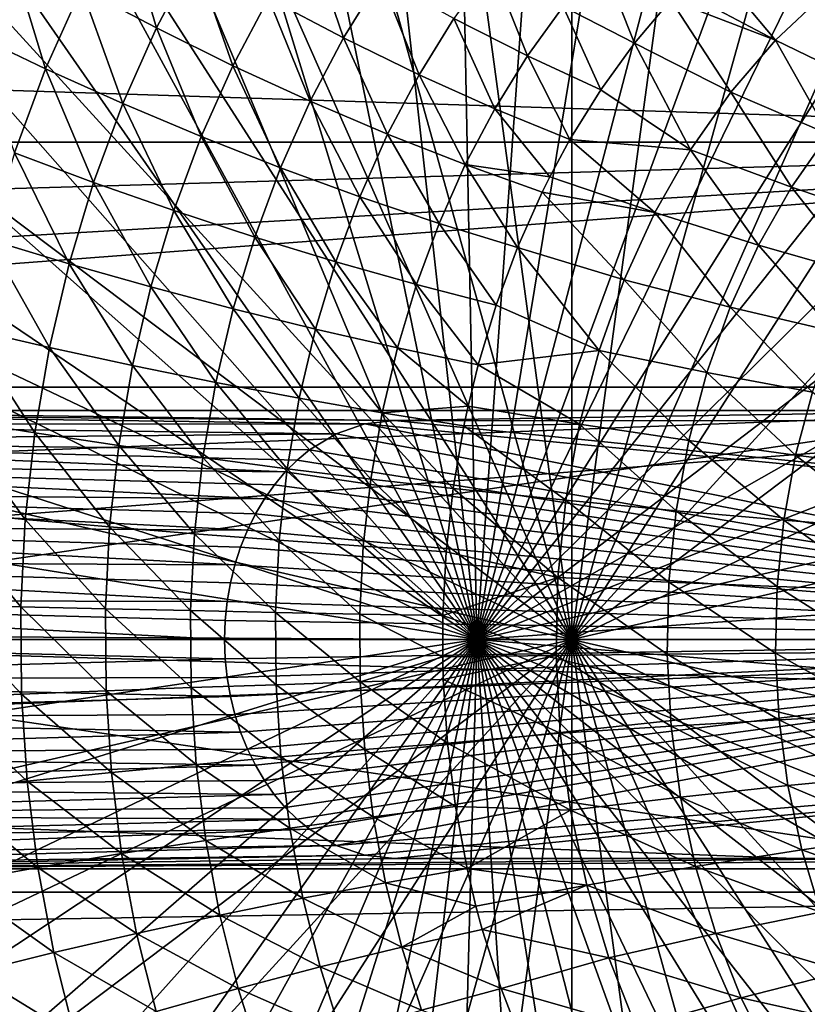
# Model space of a CAD drawing. Extents: x -96 to 95, y -176 to 36.
# Drawn here: x 38 to 47, y -4 to 7 of the extents above; entities that cross this region are included whole.
import ezdxf

# ---------------------------------------------------------------- set-up
doc = ezdxf.new("R2010")
doc.units = 0
doc.header["$MEASUREMENT"] = 0
for name, color, linetype in [('L3', 7, 'Continuous'), ('L4', 7, 'Continuous'), ('L8', 7, 'Continuous')]:
    doc.layers.add(name, color=color, linetype=linetype)

msp = doc.modelspace()

# ---------------------------------------------------------------- linework, layer by layer
at = {"layer": 'L3', "color": 7}
for points in [[(56.31972, 0, 93.49769), (32.15101, 0, 113.7776), (49.80068, 2.6, 98.96781)], [(32.15101, 0, 113.7776), (34.14273, 2.6, 112.1064), (49.80068, 2.6, 98.96781)], [(42.67914, 2.484105, 122.2797), (34.14273, 2.6, 112.1064), (33.79687, 2.5605, 112.3966)], [(34.14273, 2.6, 112.1064), (42.67914, 2.484105, 122.2797), (49.80068, 2.6, 98.96781)], [(49.80068, 2.6, 98.96781), (42.67914, 2.484105, 122.2797), (50.58139, 2.483108, 115.798)], [(42.34502, 2.446414, 122.5526), (33.79687, 2.5605, 112.3966), (33.46152, 2.443201, 112.678)], [(42.67914, 2.484105, 122.2797), (33.79687, 2.5605, 112.3966), (42.34502, 2.446414, 122.5526)], [(42.34502, 2.446414, 122.5526), (54.43469, 1.290291, 112.6189), (42.67914, 2.484105, 122.2797)], [(42.67914, 2.484105, 122.2797), (54.43469, 1.290291, 112.6189), (50.58139, 2.483108, 115.798)], [(42.02105, 2.334387, 122.8172), (33.46152, 2.443201, 112.678), (33.14687, 2.251666, 112.942)], [(42.34502, 2.446414, 122.5526), (33.46152, 2.443201, 112.678), (42.02105, 2.334387, 122.8172)], [(42.02105, 2.334387, 122.8172), (54.39898, 0, 112.6489), (42.34502, 2.446414, 122.5526)], [(42.34502, 2.446414, 122.5526), (54.39898, 0, 112.6489), (54.43469, 1.290291, 112.6189)], [(32.86248, 1.991716, 113.1807), (41.4423, 1.903076, 123.29), (33.14687, 2.251666, 112.942)], [(42.02105, 2.334387, 122.8172), (33.14687, 2.251666, 112.942), (41.71706, 2.151422, 123.0655)], [(33.14687, 2.251666, 112.942), (41.4423, 1.903076, 123.29), (41.57547, 2.03499, 123.1812)], [(33.14687, 2.251666, 112.942), (41.57547, 2.03499, 123.1812), (41.71706, 2.151422, 123.0655)], [(42.02105, 2.334387, 122.8172), (41.71706, 2.151422, 123.0655), (54.39898, 0, 112.6489)], [(41.71706, 2.151422, 123.0655), (41.57547, 2.03499, 123.1812), (54.39898, 0, 112.6489)], [(54.39898, 0, 112.6489), (41.57547, 2.03499, 123.1812), (41.4423, 1.903076, 123.29)], [(32.61699, 1.671248, 113.3866), (41.2051, 1.596893, 123.4837), (32.86248, 1.991716, 113.1807)], [(32.86248, 1.991716, 113.1807), (41.2051, 1.596893, 123.4837), (41.31845, 1.756575, 123.3911)], [(32.86248, 1.991716, 113.1807), (41.31845, 1.756575, 123.3911), (41.4423, 1.903076, 123.29)], [(54.39898, 0, 112.6489), (41.4423, 1.903076, 123.29), (41.31845, 1.756575, 123.3911)], [(41.31845, 1.756575, 123.3911), (41.2051, 1.596893, 123.4837), (54.39898, 0, 112.6489)], [(32.61699, 1.671248, 113.3866), (32.41785, 1.3, 113.5537), (41.0127, 1.242176, 123.6409)], [(41.0127, 1.242176, 123.6409), (41.10295, 1.425044, 123.5671), (32.61699, 1.671248, 113.3866)], [(32.61699, 1.671248, 113.3866), (41.10295, 1.425044, 123.5671), (41.2051, 1.596893, 123.4837)], [(54.39898, 0, 112.6489), (41.2051, 1.596893, 123.4837), (41.10295, 1.425044, 123.5671)], [(54.39898, 0, 112.6489), (41.10295, 1.425044, 123.5671), (41.0127, 1.242176, 123.6409)], [(32.27113, 0.889252, 113.6769), (40.87093, 0.849706, 123.7567), (32.41785, 1.3, 113.5537)], [(32.41785, 1.3, 113.5537), (40.87093, 0.849706, 123.7567), (40.93505, 1.049574, 123.7043)], [(32.41785, 1.3, 113.5537), (40.93505, 1.049574, 123.7043), (41.0127, 1.242176, 123.6409)], [(41.0127, 1.242176, 123.6409), (40.93505, 1.049574, 123.7043), (54.39898, 0, 112.6489)], [(54.39898, 0, 112.6489), (40.93505, 1.049574, 123.7043), (40.87093, 0.849706, 123.7567)], [(32.18127, 0.451485, 113.7523), (40.78411, 0.431409, 123.8276), (32.27113, 0.889252, 113.6769)], [(40.78411, 0.431409, 123.8276), (40.82049, 0.643213, 123.7979), (32.27113, 0.889252, 113.6769)], [(32.27113, 0.889252, 113.6769), (40.82049, 0.643213, 123.7979), (40.87093, 0.849706, 123.7567)], [(54.39898, 0, 112.6489), (40.87093, 0.849706, 123.7567), (40.82049, 0.643213, 123.7979)], [(40.82049, 0.643213, 123.7979), (40.78411, 0.431409, 123.8276), (54.39898, 0, 112.6489)], [(40.75487, 0, 123.8515), (32.18127, 0.451485, 113.7523), (32.15101, 0, 113.7776)], [(40.76215, 0.215922, 123.8455), (40.78411, 0.431409, 123.8276), (32.18127, 0.451485, 113.7523)], [(40.76215, 0.215922, 123.8455), (32.18127, 0.451485, 113.7523), (40.75487, 0, 123.8515)], [(54.39898, 0, 112.6489), (40.78411, 0.431409, 123.8276), (40.76215, 0.215922, 123.8455)], [(54.39898, 0, 112.6489), (40.76215, 0.215922, 123.8455), (40.75487, 0, 123.8515)], [(56.36743, -0.711958, 93.45765), (32.15101, 0, 113.7776), (56.31972, 0, 93.49769)], [(56.36743, -0.711958, 93.45765), (49.80068, -2.6, 98.96781), (32.15101, 0, 113.7776)], [(32.15101, 0, 113.7776), (49.80068, -2.6, 98.96781), (34.14273, -2.6, 112.1064)], [(40.75487, 0, 123.8515), (32.15101, 0, 113.7776), (40.76217, -0.216204, 123.8455)], [(40.76217, -0.216204, 123.8455), (32.15101, 0, 113.7776), (32.18127, -0.451485, 113.7523)], [(54.39898, 0, 112.6489), (40.75487, 0, 123.8515), (40.76217, -0.216204, 123.8455)], [(40.76217, -0.216204, 123.8455), (40.78411, -0.431409, 123.8276), (54.39898, 0, 112.6489)], [(54.39898, 0, 112.6489), (40.78411, -0.431409, 123.8276), (40.8206, -0.643737, 123.7978)], [(54.39898, 0, 112.6489), (40.8206, -0.643737, 123.7978), (40.87093, -0.849706, 123.7567)], [(40.87093, -0.849706, 123.7567), (40.93504, -1.049541, 123.7043), (54.39898, 0, 112.6489)], [(54.39898, 0, 112.6489), (40.93504, -1.049541, 123.7043), (41.0127, -1.242176, 123.6409)], [(54.39898, 0, 112.6489), (41.0127, -1.242176, 123.6409), (41.10328, -1.425653, 123.5669)], [(41.10328, -1.425653, 123.5669), (41.2051, -1.596893, 123.4837), (54.39898, 0, 112.6489)], [(54.39898, 0, 112.6489), (41.2051, -1.596893, 123.4837), (41.31822, -1.756283, 123.3913)], [(54.39898, 0, 112.6489), (41.31822, -1.756283, 123.3913), (41.4423, -1.903076, 123.29)], [(41.4423, -1.903076, 123.29), (41.57604, -2.035498, 123.1807), (54.39898, 0, 112.6489)], [(54.39898, 0, 112.6489), (41.57604, -2.035498, 123.1807), (41.71706, -2.151422, 123.0655)], [(54.39898, 0, 112.6489), (41.71706, -2.151422, 123.0655), (42.02105, -2.334387, 122.8172)], [(42.02105, -2.334387, 122.8172), (54.43469, -1.290291, 112.6189), (54.39898, 0, 112.6489)], [(40.76217, -0.216204, 123.8455), (32.18127, -0.451485, 113.7523), (40.78411, -0.431409, 123.8276)], [(40.78411, -0.431409, 123.8276), (32.18127, -0.451485, 113.7523), (40.8206, -0.643737, 123.7978)], [(40.8206, -0.643737, 123.7978), (32.18127, -0.451485, 113.7523), (32.27113, -0.889252, 113.6769)], [(40.8206, -0.643737, 123.7978), (32.27113, -0.889252, 113.6769), (40.87093, -0.849706, 123.7567)], [(40.87093, -0.849706, 123.7567), (32.27113, -0.889252, 113.6769), (40.93504, -1.049541, 123.7043)], [(40.93504, -1.049541, 123.7043), (32.27113, -0.889252, 113.6769), (32.41785, -1.3, 113.5537)], [(40.93504, -1.049541, 123.7043), (32.41785, -1.3, 113.5537), (41.0127, -1.242176, 123.6409)], [(41.0127, -1.242176, 123.6409), (32.41785, -1.3, 113.5537), (41.10328, -1.425653, 123.5669)], [(41.10328, -1.425653, 123.5669), (32.41785, -1.3, 113.5537), (32.61699, -1.671248, 113.3866)], [(42.02105, -2.334387, 122.8172), (42.34502, -2.446414, 122.5526), (54.43469, -1.290291, 112.6189)], [(42.34502, -2.446414, 122.5526), (42.67914, -2.484105, 122.2797), (54.43469, -1.290291, 112.6189)], [(54.43469, -1.290291, 112.6189), (42.67914, -2.484105, 122.2797), (48.60831, -2.483323, 117.4215)], [(41.10328, -1.425653, 123.5669), (32.61699, -1.671248, 113.3866), (41.2051, -1.596893, 123.4837)], [(41.2051, -1.596893, 123.4837), (32.61699, -1.671248, 113.3866), (41.31822, -1.756283, 123.3913)], [(41.31822, -1.756283, 123.3913), (32.61699, -1.671248, 113.3866), (32.86248, -1.991716, 113.1807)], [(41.31822, -1.756283, 123.3913), (32.86248, -1.991716, 113.1807), (41.4423, -1.903076, 123.29)], [(41.4423, -1.903076, 123.29), (32.86248, -1.991716, 113.1807), (41.57604, -2.035498, 123.1807)], [(41.57604, -2.035498, 123.1807), (32.86248, -1.991716, 113.1807), (33.14687, -2.251666, 112.942)], [(41.57604, -2.035498, 123.1807), (33.14687, -2.251666, 112.942), (41.71706, -2.151422, 123.0655)], [(41.71706, -2.151422, 123.0655), (33.14687, -2.251666, 112.942), (33.46152, -2.443201, 112.678)], [(41.71706, -2.151422, 123.0655), (33.46152, -2.443201, 112.678), (42.02105, -2.334387, 122.8172)], [(42.02105, -2.334387, 122.8172), (33.46152, -2.443201, 112.678), (33.79687, -2.5605, 112.3966)], [(42.02105, -2.334387, 122.8172), (33.79687, -2.5605, 112.3966), (42.34502, -2.446414, 122.5526)], [(42.34502, -2.446414, 122.5526), (33.79687, -2.5605, 112.3966), (34.14273, -2.6, 112.1064)], [(42.34502, -2.446414, 122.5526), (34.14273, -2.6, 112.1064), (42.67914, -2.484105, 122.2797)], [(49.80068, -2.6, 98.96781), (54.52256, -2.482746, 112.5451), (34.14273, -2.6, 112.1064)], [(34.14273, -2.6, 112.1064), (54.52256, -2.482746, 112.5451), (48.60831, -2.483323, 117.4215)], [(34.14273, -2.6, 112.1064), (48.60831, -2.483323, 117.4215), (42.67914, -2.484105, 122.2797)]]:
    msp.add_3dface(points, dxfattribs=at)
at = {"layer": 'L4', "color": 7}
for points in [[(44.69302, 0, 73.26307), (44.69302, 16.5, 73.26307), (42.49816, 16.24933, 75.10478)], [(44.69302, 0, 73.26307), (46.88789, 16.24933, 71.42136), (44.69302, 16.5, 73.26307)], [(42.49816, 16.24933, 75.10478), (40.36998, 15.50493, 76.89054), (44.69302, 0, 73.26307)], [(49.01607, 15.50493, 69.63561), (46.88789, 16.24933, 71.42136), (44.69302, 0, 73.26307)], [(44.69302, 0, 73.26307), (40.36998, 15.50493, 76.89054), (38.37316, 14.28942, 78.56607)], [(44.69302, 0, 73.26307), (51.01289, 14.28942, 67.96008), (49.01607, 15.50493, 69.63561)], [(44.69302, 0, 73.26307), (38.37316, 14.28942, 78.56607), (36.56836, 12.63973, 80.08047)], [(44.69302, 0, 73.26307), (52.81769, 12.63973, 66.44567), (51.01289, 14.28942, 67.96008)], [(36.56836, 12.63973, 80.08047), (35.01042, 10.606, 81.38774), (44.69302, 0, 73.26307)], [(54.37562, 10.606, 65.13841), (52.81769, 12.63973, 66.44567), (44.69302, 0, 73.26307)], [(44.69302, 0, 73.26307), (35.01042, 10.606, 81.38774), (33.74669, 8.25, 82.44813)], [(44.69302, 0, 73.26307), (55.63935, 8.25, 64.07801), (54.37562, 10.606, 65.13841)], [(55.63935, 8.25, 64.07801), (18.84084, 6.857504, 19.10613), (18.27403, 8.25, 19.54775)], [(56.57049, 5.643332, 63.2967), (18.84084, 6.857504, 19.10613), (55.63935, 8.25, 64.07801)], [(44.69302, 0, 73.26307), (33.74669, 8.25, 82.44813), (32.81556, 5.643332, 83.22944)], [(44.69302, 0, 73.26307), (56.57049, 5.643332, 63.2967), (55.63935, 8.25, 64.07801)], [(56.57049, 5.643332, 63.2967), (19.23942, 5.643332, 18.80726), (18.84084, 6.857504, 19.10613)], [(56.57049, 5.643332, 63.2967), (19.52123, 4.574273, 18.6012), (19.23942, 5.643332, 18.80726)], [(19.74539, 3.481646, 18.44017), (19.52123, 4.574273, 18.6012), (56.57049, 5.643332, 63.2967)], [(56.57049, 5.643332, 63.2967), (19.84422, 2.865219, 18.36996), (19.74539, 3.481646, 18.44017)], [(57.14073, 2.865195, 62.81821), (19.84422, 2.865219, 18.36996), (56.57049, 5.643332, 63.2967)], [(32.81556, 5.643332, 83.22944), (32.24532, 2.865195, 83.70794), (44.69302, 0, 73.26307)], [(57.14073, 2.865195, 62.81821), (56.57049, 5.643332, 63.2967), (44.69302, 0, 73.26307)], [(57.14073, 2.865195, 62.81821), (19.99877, 1.432346, 18.26107), (19.84422, 2.865219, 18.36996)], [(57.14073, 2.865195, 62.81821), (20.05, 0, 18.22522), (19.99877, 1.432346, 18.26107)], [(57.33275, 0, 62.65707), (20.05, 0, 18.22522), (57.14073, 2.865195, 62.81821)], [(44.69302, 0, 73.26307), (32.24532, 2.865195, 83.70794), (32.05329, 0, 83.86906)], [(44.69302, 0, 73.26307), (57.33275, 0, 62.65707), (57.14073, 2.865195, 62.81821)], [(57.14073, -2.865195, 62.81821), (19.99864, -1.434217, 18.26116), (57.33275, 0, 62.65707)], [(57.33275, 0, 62.65707), (19.99864, -1.434217, 18.26116), (20.05, 0, 18.22522)], [(44.69302, 0, 73.26307), (32.05329, 0, 83.86906), (32.24532, -2.865195, 83.70794)], [(32.24532, -2.865195, 83.70794), (32.81556, -5.643332, 83.22944), (44.69302, 0, 73.26307)], [(44.69302, 0, 73.26307), (32.81556, -5.643332, 83.22944), (33.74669, -8.25, 82.44813)], [(44.69302, 0, 73.26307), (33.74669, -8.25, 82.44813), (35.01042, -10.606, 81.38774)], [(35.01042, -10.606, 81.38774), (36.56836, -12.63973, 80.08047), (44.69302, 0, 73.26307)], [(44.69302, 0, 73.26307), (36.56836, -12.63973, 80.08047), (38.37316, -14.28942, 78.56607)], [(44.69302, 0, 73.26307), (38.37316, -14.28942, 78.56607), (40.36998, -15.50493, 76.89054)], [(40.36998, -15.50493, 76.89054), (42.49816, -16.24933, 75.10478), (44.69302, 0, 73.26307)], [(44.69302, 0, 73.26307), (42.49816, -16.24933, 75.10478), (44.69302, -16.5, 73.26307)], [(56.57049, -5.643332, 63.2967), (57.14073, -2.865195, 62.81821), (44.69302, 0, 73.26307)], [(44.69302, 0, 73.26307), (57.14073, -2.865195, 62.81821), (57.33275, 0, 62.65707)], [(52.81769, -12.63973, 66.44567), (54.37562, -10.606, 65.13841), (44.69302, 0, 73.26307)], [(44.69302, 0, 73.26307), (54.37562, -10.606, 65.13841), (55.63935, -8.25, 64.07801)], [(44.69302, 0, 73.26307), (55.63935, -8.25, 64.07801), (56.57049, -5.643332, 63.2967)], [(46.88789, -16.24933, 71.42136), (49.01607, -15.50493, 69.63561), (44.69302, 0, 73.26307)], [(44.69302, 0, 73.26307), (49.01607, -15.50493, 69.63561), (51.01289, -14.28942, 67.96008)], [(44.69302, 0, 73.26307), (51.01289, -14.28942, 67.96008), (52.81769, -12.63973, 66.44567)], [(44.69302, 0, 73.26307), (44.69302, -16.5, 73.26307), (46.88789, -16.24933, 71.42136)], [(57.14073, -2.865195, 62.81821), (19.84422, -2.865195, 18.36996), (19.99864, -1.434217, 18.26116)], [(56.57049, -5.643332, 63.2967), (19.7451, -3.483293, 18.44038), (57.14073, -2.865195, 62.81821)], [(57.14073, -2.865195, 62.81821), (19.7451, -3.483293, 18.44038), (19.84422, -2.865195, 18.36996)], [(56.57049, -5.643332, 63.2967), (19.52084, -4.575961, 18.60148), (19.7451, -3.483293, 18.44038)]]:
    msp.add_3dface(points, dxfattribs=at)
at = {"layer": 'L8', "color": 7}
for points in [[(42.10254, 13.60786, 73.24366), (43.34605, 13.74558, 72.20023), (43.61314, 0, 71.97612)], [(43.61314, 0, 71.97612), (43.34605, 13.74558, 72.20023), (44.59331, 13.69034, 71.15365)], [(43.61314, 0, 71.97612), (44.59331, 13.69034, 71.15365), (45.82681, 13.44291, 70.11863)], [(43.61314, 0, 71.97612), (40.88024, 13.27912, 74.26929), (42.10254, 13.60786, 73.24366)], [(45.82681, 13.44291, 70.11863), (47.02923, 13.00678, 69.10967), (43.61314, 0, 71.97612)], [(43.61314, 0, 71.97612), (39.6963, 12.76397, 75.26273), (40.88024, 13.27912, 74.26929)], [(43.61314, 0, 71.97612), (47.02923, 13.00678, 69.10967), (48.1837, 12.38806, 68.14096)], [(38.56734, 12.06964, 76.21004), (39.6963, 12.76397, 75.26273), (43.61314, 0, 71.97612)], [(43.61314, 0, 71.97612), (48.1837, 12.38806, 68.14096), (49.27401, 11.59544, 67.22608)], [(43.61314, 0, 71.97612), (37.50922, 11.20588, 77.09791), (38.56734, 12.06964, 76.21004)], [(49.27401, 11.59544, 67.22608), (50.28485, 10.64004, 66.37788), (43.61314, 0, 71.97612)], [(43.61314, 0, 71.97612), (36.53678, 10.18482, 77.91389), (37.50922, 11.20588, 77.09791)], [(43.61314, 0, 71.97612), (50.28485, 10.64004, 66.37788), (51.20204, 9.535284, 65.60827)], [(35.66368, 9.02078, 78.64651), (36.53678, 10.18482, 77.91389), (43.61314, 0, 71.97612)], [(43.61314, 0, 71.97612), (51.20204, 9.535284, 65.60827), (52.0127, 8.296671, 64.92805)], [(43.61314, 0, 71.97612), (34.90217, 7.73011, 79.28549), (35.66368, 9.02078, 78.64651)], [(52.0127, 8.296671, 64.92805), (52.70544, 6.941591, 64.34677), (43.61314, 0, 71.97612)], [(39.59164, 8.256974, 84.36998), (39.13228, 7.387087, 84.75543), (39.98206, 6.937771, 84.66605)], [(39.98206, 6.937771, 84.66605), (40.41348, 7.754749, 84.30405), (39.59164, 8.256974, 84.36998)], [(41.25244, 7.27714, 84.30976), (42.10309, 6.82724, 84.38709), (41.70106, 8.001095, 83.93333)], [(42.10309, 6.82724, 84.38709), (42.52397, 7.506438, 84.03392), (41.70106, 8.001095, 83.93333)], [(37.87095, 6.884369, 85.28019), (38.72528, 6.473848, 85.09694), (38.30376, 7.855518, 84.91702)], [(38.72528, 6.473848, 85.09694), (39.13228, 7.387087, 84.75543), (38.30376, 7.855518, 84.91702)], [(43.61314, 0, 71.97612), (34.26294, 6.330926, 79.82186), (34.90217, 7.73011, 79.28549)], [(39.98206, 6.937771, 84.66605), (40.84759, 6.51048, 84.64947), (40.41348, 7.754749, 84.30405)], [(40.84759, 6.51048, 84.64947), (41.25244, 7.27714, 84.30976), (40.41348, 7.754749, 84.30405)], [(43.35496, 7.045447, 84.20404), (44.18865, 6.621106, 84.44258), (43.78622, 7.641587, 83.84217)], [(44.59393, 7.181341, 84.1025), (43.78622, 7.641587, 83.84217), (44.18865, 6.621106, 84.44258)], [(44.59393, 7.181341, 84.1025), (45.40135, 6.763826, 84.42769), (45.03087, 7.699434, 83.73586)], [(45.40135, 6.763826, 84.42769), (45.81289, 7.251797, 84.08237), (45.03087, 7.699434, 83.73586)], [(46.99986, 6.798381, 84.55275), (46.25184, 7.697212, 83.71404), (45.92365, 7.370926, 83.98943)], [(47.5483, 7.318887, 84.09254), (46.25184, 7.697212, 83.71404), (46.99986, 6.798381, 84.55275)], [(42.10309, 6.82724, 84.38709), (42.95993, 6.40796, 84.53551), (42.52397, 7.506438, 84.03392)], [(42.95993, 6.40796, 84.53551), (43.35496, 7.045447, 84.20404), (42.52397, 7.506438, 84.03392)], [(38.72528, 6.473848, 85.09694), (39.59981, 6.08008, 84.9868), (39.13228, 7.387087, 84.75543)], [(39.98206, 6.937771, 84.66605), (39.13228, 7.387087, 84.75543), (39.59981, 6.08008, 84.9868)], [(40.84759, 6.51048, 84.64947), (41.72327, 6.107978, 84.70579), (41.25244, 7.27714, 84.30976)], [(41.72327, 6.107978, 84.70579), (42.10309, 6.82724, 84.38709), (41.25244, 7.27714, 84.30976)], [(46.99986, 6.798381, 84.55275), (45.92365, 7.370926, 83.98943), (45.81289, 7.251797, 84.08237)], [(46.99986, 6.798381, 84.55275), (48.06994, 6.280222, 85.17708), (47.5483, 7.318887, 84.09254)], [(44.59393, 7.181341, 84.1025), (44.18865, 6.621106, 84.44258), (45.01963, 6.236161, 84.74799)], [(45.01963, 6.236161, 84.74799), (45.40135, 6.763826, 84.42769), (44.59393, 7.181341, 84.1025)], [(45.40135, 6.763826, 84.42769), (46.49456, 6.208114, 84.97674), (45.81289, 7.251797, 84.08237)], [(46.49456, 6.208114, 84.97674), (46.99986, 6.798381, 84.55275), (45.81289, 7.251797, 84.08237)], [(42.95993, 6.40796, 84.53551), (43.8174, 6.022015, 84.75409), (43.35496, 7.045447, 84.20404)], [(43.8174, 6.022015, 84.75409), (44.18865, 6.621106, 84.44258), (43.35496, 7.045447, 84.20404)], [(39.98206, 6.937771, 84.66605), (39.59981, 6.08008, 84.9868), (40.48889, 5.705613, 84.95046)], [(40.48889, 5.705613, 84.95046), (40.84759, 6.51048, 84.64947), (39.98206, 6.937771, 84.66605)], [(43.61314, 0, 71.97612), (52.70544, 6.941591, 64.34677), (53.27055, 5.489066, 63.87259)], [(38.37303, 5.522619, 85.39252), (38.72528, 6.473848, 85.09694), (37.87095, 6.884369, 85.28019)], [(41.72327, 6.107978, 84.70579), (42.60343, 5.73287, 84.83465), (42.10309, 6.82724, 84.38709)], [(42.60343, 5.73287, 84.83465), (42.95993, 6.40796, 84.53551), (42.10309, 6.82724, 84.38709)], [(45.40135, 6.763826, 84.42769), (45.01963, 6.236161, 84.74799), (46.03761, 5.554144, 85.36017)], [(46.03761, 5.554144, 85.36017), (46.49456, 6.208114, 84.97674), (45.40135, 6.763826, 84.42769)], [(46.49456, 6.208114, 84.97674), (47.60316, 5.734944, 85.56876), (46.99986, 6.798381, 84.55275)], [(47.60316, 5.734944, 85.56876), (48.06994, 6.280222, 85.17708), (46.99986, 6.798381, 84.55275)], [(43.8174, 6.022015, 84.75409), (44.66997, 5.671901, 85.04139), (44.18865, 6.621106, 84.44258)], [(45.01963, 6.236161, 84.74799), (44.18865, 6.621106, 84.44258), (44.66997, 5.671901, 85.04139)], [(40.48889, 5.705613, 84.95046), (41.38674, 5.352871, 84.98817), (40.84759, 6.51048, 84.64947)], [(41.38674, 5.352871, 84.98817), (41.72327, 6.107978, 84.70579), (40.84759, 6.51048, 84.64947)], [(38.37303, 5.522619, 85.39252), (39.26899, 5.186709, 85.26439), (38.72528, 6.473848, 85.09694)], [(39.26899, 5.186709, 85.26439), (39.59981, 6.08008, 84.9868), (38.72528, 6.473848, 85.09694)], [(42.60343, 5.73287, 84.83465), (43.48238, 5.387584, 85.0352), (42.95993, 6.40796, 84.53551)], [(43.48238, 5.387584, 85.0352), (43.8174, 6.022015, 84.75409), (42.95993, 6.40796, 84.53551)], [(33.75497, 4.842869, 80.2481), (34.26294, 6.330926, 79.82186), (43.61314, 0, 71.97612)], [(46.03761, 5.554144, 85.36017), (45.01963, 6.236161, 84.74799), (44.66997, 5.671901, 85.04139)], [(46.03761, 5.554144, 85.36017), (47.18103, 5.130818, 85.92296), (46.49456, 6.208114, 84.97674)], [(47.18103, 5.130818, 85.92296), (47.60316, 5.734944, 85.56876), (46.49456, 6.208114, 84.97674)], [(39.26899, 5.186709, 85.26439), (40.17843, 4.867264, 85.21096), (39.59981, 6.08008, 84.9868)], [(40.48889, 5.705613, 84.95046), (39.59981, 6.08008, 84.9868), (40.17843, 4.867264, 85.21096)], [(41.38674, 5.352871, 84.98817), (42.28757, 5.024136, 85.09968), (41.72327, 6.107978, 84.70579)], [(42.28757, 5.024136, 85.09968), (42.60343, 5.73287, 84.83465), (41.72327, 6.107978, 84.70579)], [(43.48238, 5.387584, 85.0352), (44.44241, 5.251063, 85.23234), (43.8174, 6.022015, 84.75409)], [(44.44241, 5.251063, 85.23234), (44.66997, 5.671901, 85.04139), (43.8174, 6.022015, 84.75409)], [(40.48889, 5.705613, 84.95046), (40.17843, 4.867264, 85.21096), (41.09548, 4.566351, 85.23257)], [(41.09548, 4.566351, 85.23257), (41.38674, 5.352871, 84.98817), (40.48889, 5.705613, 84.95046)], [(42.28757, 5.024136, 85.09968), (43.18555, 4.721537, 85.28428), (42.60343, 5.73287, 84.83465)], [(43.18555, 4.721537, 85.28428), (43.48238, 5.387584, 85.0352), (42.60343, 5.73287, 84.83465)], [(47.18103, 5.130818, 85.92296), (48.30636, 4.753503, 86.55114), (47.60316, 5.734944, 85.56876)], [(45.63368, 4.84318, 85.69911), (44.66997, 5.671901, 85.04139), (44.44241, 5.251063, 85.23234)], [(46.03761, 5.554144, 85.36017), (44.66997, 5.671901, 85.04139), (45.63368, 4.84318, 85.69911)], [(38.07759, 4.538981, 85.64042), (38.99152, 4.2629, 85.49722), (38.37303, 5.522619, 85.39252)], [(38.99152, 4.2629, 85.49722), (39.26899, 5.186709, 85.26439), (38.37303, 5.522619, 85.39252)], [(43.61314, 0, 71.97612), (53.27055, 5.489066, 63.87259), (53.70009, 3.959487, 63.51216)], [(45.63368, 4.84318, 85.69911), (46.80789, 4.474043, 86.23607), (46.03761, 5.554144, 85.36017)], [(46.80789, 4.474043, 86.23607), (47.18103, 5.130818, 85.92296), (46.03761, 5.554144, 85.36017)], [(43.18555, 4.721537, 85.28428), (44.07485, 4.447032, 85.54076), (43.48238, 5.387584, 85.0352)], [(44.07485, 4.447032, 85.54076), (44.35443, 5.074355, 85.30616), (43.48238, 5.387584, 85.0352)], [(44.35443, 5.074355, 85.30616), (44.44241, 5.251063, 85.23234), (43.48238, 5.387584, 85.0352)], [(41.09548, 4.566351, 85.23257), (42.0142, 4.285919, 85.32907), (41.38674, 5.352871, 84.98817)], [(42.0142, 4.285919, 85.32907), (42.28757, 5.024136, 85.09968), (41.38674, 5.352871, 84.98817)], [(45.63368, 4.84318, 85.69911), (44.44241, 5.251063, 85.23234), (44.35443, 5.074355, 85.30616)], [(38.99152, 4.2629, 85.49722), (39.91805, 4.000351, 85.42945), (39.26899, 5.186709, 85.26439)], [(39.91805, 4.000351, 85.42945), (40.17843, 4.867264, 85.21096), (39.26899, 5.186709, 85.26439)], [(44.07485, 4.447032, 85.54076), (45.28692, 4.082519, 85.99007), (44.35443, 5.074355, 85.30616)], [(45.28692, 4.082519, 85.99007), (45.63368, 4.84318, 85.69911), (44.35443, 5.074355, 85.30616)], [(46.80789, 4.474043, 86.23607), (47.96066, 4.145027, 86.84122), (47.18103, 5.130818, 85.92296)], [(47.96066, 4.145027, 86.84122), (48.30636, 4.753503, 86.55114), (47.18103, 5.130818, 85.92296)], [(42.0142, 4.285919, 85.32907), (42.92864, 4.027782, 85.49985), (42.28757, 5.024136, 85.09968)], [(42.92864, 4.027782, 85.49985), (43.18555, 4.721537, 85.28428), (42.28757, 5.024136, 85.09968)], [(43.61314, 0, 71.97612), (33.38539, 3.28683, 80.55821), (33.75497, 4.842869, 80.2481)], [(39.91805, 4.000351, 85.42945), (40.8512, 3.753035, 85.43754), (40.17843, 4.867264, 85.21096)], [(41.09548, 4.566351, 85.23257), (40.17843, 4.867264, 85.21096), (40.8512, 3.753035, 85.43754)], [(45.28692, 4.082519, 85.99007), (46.48756, 3.771358, 86.50486), (45.63368, 4.84318, 85.69911)], [(46.48756, 3.771358, 86.50486), (46.80789, 4.474043, 86.23607), (45.63368, 4.84318, 85.69911)], [(42.92864, 4.027782, 85.49985), (43.83288, 3.793611, 85.7438), (43.18555, 4.721537, 85.28428)], [(43.83288, 3.793611, 85.7438), (44.07485, 4.447032, 85.54076), (43.18555, 4.721537, 85.28428)], [(37.84069, 3.528706, 85.8392), (38.76903, 3.314074, 85.68391), (38.07759, 4.538981, 85.64042)], [(38.76903, 3.314074, 85.68391), (38.99152, 4.2629, 85.49722), (38.07759, 4.538981, 85.64042)], [(41.09548, 4.566351, 85.23257), (40.8512, 3.753035, 85.43754), (41.78492, 3.52255, 85.52146)], [(41.78492, 3.52255, 85.52146), (42.0142, 4.285919, 85.32907), (41.09548, 4.566351, 85.23257)], [(46.48756, 3.771358, 86.50486), (47.66389, 3.494016, 87.09024), (46.80789, 4.474043, 86.23607)], [(47.66389, 3.494016, 87.09024), (47.96066, 4.145027, 86.84122), (46.80789, 4.474043, 86.23607)], [(44.07485, 4.447032, 85.54076), (43.83288, 3.793611, 85.7438), (45.00089, 3.279966, 86.23008)], [(45.00089, 3.279966, 86.23008), (45.28692, 4.082519, 85.99007), (44.07485, 4.447032, 85.54076)], [(38.76903, 3.314074, 85.68391), (39.70927, 3.109963, 85.60464), (38.99152, 4.2629, 85.49722)], [(39.70927, 3.109963, 85.60464), (39.91805, 4.000351, 85.42945), (38.99152, 4.2629, 85.49722)], [(41.78492, 3.52255, 85.52146), (42.71317, 3.31039, 85.68065), (42.0142, 4.285919, 85.32907)], [(42.71317, 3.31039, 85.68065), (42.92864, 4.027782, 85.49985), (42.0142, 4.285919, 85.32907)], [(42.71317, 3.31039, 85.68065), (43.62993, 3.117928, 85.91409), (42.92864, 4.027782, 85.49985)], [(43.62993, 3.117928, 85.91409), (43.83288, 3.793611, 85.7438), (42.92864, 4.027782, 85.49985)], [(45.00089, 3.279966, 86.23008), (46.22333, 3.029974, 86.72657), (45.28692, 4.082519, 85.99007)], [(46.22333, 3.029974, 86.72657), (46.48756, 3.771358, 86.50486), (45.28692, 4.082519, 85.99007)], [(39.70927, 3.109963, 85.60464), (40.65533, 2.917693, 85.6019), (39.91805, 4.000351, 85.42945)], [(40.65533, 2.917693, 85.6019), (40.8512, 3.753035, 85.43754), (39.91805, 4.000351, 85.42945)], [(53.70009, 3.959487, 63.51216), (53.98803, 2.374325, 63.27055), (43.61314, 0, 71.97612)], [(40.65533, 2.917693, 85.6019), (41.60108, 2.73851, 85.67572), (40.8512, 3.753035, 85.43754)], [(41.78492, 3.52255, 85.52146), (40.8512, 3.753035, 85.43754), (41.60108, 2.73851, 85.67572)], [(45.00089, 3.279966, 86.23008), (43.83288, 3.793611, 85.7438), (43.62993, 3.117928, 85.91409)], [(46.22333, 3.029974, 86.72657), (47.41909, 2.807153, 87.29565), (46.48756, 3.771358, 86.50486)], [(47.41909, 2.807153, 87.29565), (47.66389, 3.494016, 87.09024), (46.48756, 3.771358, 86.50486)], [(37.66374, 2.497723, 85.98768), (38.60284, 2.3458, 85.82336), (37.84069, 3.528706, 85.8392)], [(38.60284, 2.3458, 85.82336), (38.76903, 3.314074, 85.68391), (37.84069, 3.528706, 85.8392)], [(41.78492, 3.52255, 85.52146), (41.60108, 2.73851, 85.67572), (42.5404, 2.573572, 85.82562)], [(42.5404, 2.573572, 85.82562), (42.71317, 3.31039, 85.68065), (41.78492, 3.52255, 85.52146)], [(43.61314, 0, 71.97612), (33.15938, 1.68465, 80.74786), (33.38539, 3.28683, 80.55821)], [(38.60284, 2.3458, 85.82336), (39.55332, 2.201324, 85.7355), (38.76903, 3.314074, 85.68391)], [(39.55332, 2.201324, 85.7355), (39.70927, 3.109963, 85.60464), (38.76903, 3.314074, 85.68391)], [(42.5404, 2.573572, 85.82562), (43.51524, 2.649564, 86.01033), (42.71317, 3.31039, 85.68065)], [(43.51524, 2.649564, 86.01033), (43.62993, 3.117928, 85.91409), (42.71317, 3.31039, 85.68065)], [(45.00089, 3.279966, 86.23008), (43.62993, 3.117928, 85.91409), (44.77853, 2.443756, 86.41666)], [(44.77853, 2.443756, 86.41666), (46.01791, 2.257498, 86.89893), (45.00089, 3.279966, 86.23008)], [(46.01791, 2.257498, 86.89893), (46.22333, 3.029974, 86.72657), (45.00089, 3.279966, 86.23008)], [(39.55332, 2.201324, 85.7355), (40.50901, 2.06523, 85.72467), (39.70927, 3.109963, 85.60464)], [(40.50901, 2.06523, 85.72467), (40.65533, 2.917693, 85.6019), (39.70927, 3.109963, 85.60464)], [(44.77853, 2.443756, 86.41666), (43.62993, 3.117928, 85.91409), (43.51524, 2.649564, 86.01033)], [(46.01791, 2.257498, 86.89893), (47.22879, 2.091484, 87.45534), (46.22333, 3.029974, 86.72657)], [(47.22879, 2.091484, 87.45534), (47.41909, 2.807153, 87.29565), (46.22333, 3.029974, 86.72657)], [(40.50901, 2.06523, 85.72467), (41.46375, 1.938399, 85.79096), (40.65533, 2.917693, 85.6019)], [(41.46375, 1.938399, 85.79096), (41.60108, 2.73851, 85.67572), (40.65533, 2.917693, 85.6019)], [(47.22879, 2.091484, 87.45534), (48.40663, 1.946333, 88.08381), (47.41909, 2.807153, 87.29565)], [(41.46375, 1.938399, 85.79096), (42.41134, 1.821651, 85.93392), (41.60108, 2.73851, 85.67572)], [(42.5404, 2.573572, 85.82562), (41.60108, 2.73851, 85.67572), (42.41134, 1.821651, 85.93392)], [(42.5404, 2.573572, 85.82562), (42.41134, 1.821651, 85.93392), (43.34565, 1.715742, 86.15263)], [(43.46721, 2.423947, 86.05063), (43.51524, 2.649564, 86.01033), (42.5404, 2.573572, 85.82562)], [(43.34565, 1.715742, 86.15263), (43.46721, 2.423947, 86.05063), (42.5404, 2.573572, 85.82562)], [(44.77853, 2.443756, 86.41666), (43.51524, 2.649564, 86.01033), (43.46721, 2.423947, 86.05063)], [(37.54776, 1.452083, 86.085), (38.49392, 1.363761, 85.91476), (37.66374, 2.497723, 85.98768)], [(38.49392, 1.363761, 85.91476), (38.60284, 2.3458, 85.82336), (37.66374, 2.497723, 85.98768)], [(38.49392, 1.363761, 85.91476), (39.4511, 1.279768, 85.82127), (38.60284, 2.3458, 85.82336)], [(39.4511, 1.279768, 85.82127), (39.55332, 2.201324, 85.7355), (38.60284, 2.3458, 85.82336)], [(43.34565, 1.715742, 86.15263), (44.62211, 1.582469, 86.54791), (43.46721, 2.423947, 86.05063)], [(44.62211, 1.582469, 86.54791), (44.77853, 2.443756, 86.41666), (43.46721, 2.423947, 86.05063)], [(43.61314, 0, 71.97612), (53.98803, 2.374325, 63.27055), (54.13032, 0.755833, 63.15115)], [(44.62211, 1.582469, 86.54791), (45.87342, 1.461857, 87.02018), (44.77853, 2.443756, 86.41666)], [(45.87342, 1.461857, 87.02018), (46.01791, 2.257498, 86.89893), (44.77853, 2.443756, 86.41666)], [(45.87342, 1.461857, 87.02018), (47.09492, 1.354354, 87.56767), (46.01791, 2.257498, 86.89893)], [(47.09492, 1.354354, 87.56767), (47.22879, 2.091484, 87.45534), (46.01791, 2.257498, 86.89893)], [(39.4511, 1.279768, 85.82127), (40.41312, 1.200648, 85.80514), (39.55332, 2.201324, 85.7355)], [(40.41312, 1.200648, 85.80514), (40.50901, 2.06523, 85.72467), (39.55332, 2.201324, 85.7355)], [(40.41312, 1.200648, 85.80514), (41.37374, 1.126912, 85.86648), (40.50901, 2.06523, 85.72467)], [(41.37374, 1.126912, 85.86648), (41.46375, 1.938399, 85.79096), (40.50901, 2.06523, 85.72467)], [(47.09492, 1.354354, 87.56767), (48.28205, 1.26036, 88.18834), (47.22879, 2.091484, 87.45534)], [(48.28205, 1.26036, 88.18834), (48.40663, 1.946333, 88.08381), (47.22879, 2.091484, 87.45534)], [(41.37374, 1.126912, 85.86648), (42.32675, 1.05904, 86.00489), (41.46375, 1.938399, 85.79096)], [(42.32675, 1.05904, 86.00489), (42.41134, 1.821651, 85.93392), (41.46375, 1.938399, 85.79096)], [(42.32675, 1.05904, 86.00489), (43.26598, 0.997468, 86.21948), (42.41134, 1.821651, 85.93392)], [(43.34565, 1.715742, 86.15263), (42.41134, 1.821651, 85.93392), (43.26598, 0.997468, 86.21948)], [(33.08012, 0.058822, 80.81436), (33.15938, 1.68465, 80.74786), (43.61314, 0, 71.97612)], [(43.34565, 1.715742, 86.15263), (43.26598, 0.997468, 86.21948), (44.53325, 0.704945, 86.62248)], [(44.53325, 0.704945, 86.62248), (44.62211, 1.582469, 86.54791), (43.34565, 1.715742, 86.15263)], [(44.53325, 0.704945, 86.62248), (45.79133, 0.651216, 87.08906), (44.62211, 1.582469, 86.54791)], [(45.79133, 0.651216, 87.08906), (45.87342, 1.461857, 87.02018), (44.62211, 1.582469, 86.54791)], [(37.49344, 0.397921, 86.13058), (38.4429, 0.373718, 85.95756), (37.54776, 1.452083, 86.085)], [(38.4429, 0.373718, 85.95756), (38.49392, 1.363761, 85.91476), (37.54776, 1.452083, 86.085)], [(45.79133, 0.651216, 87.08906), (47.01886, 0.603326, 87.63149), (45.87342, 1.461857, 87.02018)], [(47.01886, 0.603326, 87.63149), (47.09492, 1.354354, 87.56767), (45.87342, 1.461857, 87.02018)], [(38.4429, 0.373718, 85.95756), (39.40323, 0.350701, 85.86144), (38.49392, 1.363761, 85.91476)], [(39.40323, 0.350701, 85.86144), (39.4511, 1.279768, 85.82127), (38.49392, 1.363761, 85.91476)], [(47.01886, 0.603326, 87.63149), (48.21127, 0.561454, 88.24773), (47.09492, 1.354354, 87.56767)], [(48.21127, 0.561454, 88.24773), (48.28205, 1.26036, 88.18834), (47.09492, 1.354354, 87.56767)], [(39.40323, 0.350701, 85.86144), (40.3682, 0.329019, 85.84283), (39.4511, 1.279768, 85.82127)], [(40.3682, 0.329019, 85.84283), (40.41312, 1.200648, 85.80514), (39.4511, 1.279768, 85.82127)], [(40.3682, 0.329019, 85.84283), (41.33158, 0.308813, 85.90186), (40.41312, 1.200648, 85.80514)], [(41.33158, 0.308813, 85.90186), (41.37374, 1.126912, 85.86648), (40.41312, 1.200648, 85.80514)], [(41.33158, 0.308813, 85.90186), (42.28713, 0.290214, 86.03814), (41.37374, 1.126912, 85.86648)], [(42.28713, 0.290214, 86.03814), (42.32675, 1.05904, 86.00489), (41.37374, 1.126912, 85.86648)], [(42.28713, 0.290214, 86.03814), (43.22867, 0.273341, 86.25079), (42.32675, 1.05904, 86.00489)], [(43.22867, 0.273341, 86.25079), (43.26598, 0.997468, 86.21948), (42.32675, 1.05904, 86.00489)], [(44.53325, 0.704945, 86.62248), (43.26598, 0.997468, 86.21948), (43.22867, 0.273341, 86.25079)], [(44.53325, 0.704945, 86.62248), (43.22867, 0.273341, 86.25079), (44.51285, -0.179813, 86.6396)], [(43.61314, 0, 71.97612), (54.13032, 0.755833, 63.15115), (54.12499, -0.87327, 63.15563)], [(44.51285, -0.179813, 86.6396), (45.77248, -0.166108, 87.10488), (44.53325, 0.704945, 86.62248)], [(45.77248, -0.166108, 87.10488), (45.79133, 0.651216, 87.08906), (44.53325, 0.704945, 86.62248)], [(45.77248, -0.166108, 87.10488), (47.0014, -0.153893, 87.64614), (45.79133, 0.651216, 87.08906)], [(47.0014, -0.153893, 87.64614), (47.01886, 0.603326, 87.63149), (45.79133, 0.651216, 87.08906)], [(47.0014, -0.153893, 87.64614), (48.19503, -0.143213, 88.26137), (47.01886, 0.603326, 87.63149)], [(48.19503, -0.143213, 88.26137), (48.21127, 0.561454, 88.24773), (47.01886, 0.603326, 87.63149)], [(38.45009, -0.618519, 85.95153), (38.4429, 0.373718, 85.95756), (37.49344, 0.397921, 86.13058)], [(37.50109, -0.658576, 86.12416), (38.45009, -0.618519, 85.95153), (37.49344, 0.397921, 86.13058)], [(38.45009, -0.618519, 85.95153), (39.40997, -0.580424, 85.85578), (38.4429, 0.373718, 85.95756)], [(39.40997, -0.580424, 85.85578), (39.40323, 0.350701, 85.86144), (38.4429, 0.373718, 85.95756)], [(40.37453, -0.54454, 85.83752), (40.3682, 0.329019, 85.84283), (39.40323, 0.350701, 85.86144)], [(39.40997, -0.580424, 85.85578), (40.37453, -0.54454, 85.83752), (39.40323, 0.350701, 85.86144)], [(40.37453, -0.54454, 85.83752), (41.33752, -0.511099, 85.89687), (40.3682, 0.329019, 85.84283)], [(41.33752, -0.511099, 85.89687), (41.33158, 0.308813, 85.90186), (40.3682, 0.329019, 85.84283)], [(41.33752, -0.511099, 85.89687), (42.29271, -0.480316, 86.03345), (41.33158, 0.308813, 85.90186)], [(42.29271, -0.480316, 86.03345), (42.28713, 0.290214, 86.03814), (41.33158, 0.308813, 85.90186)], [(43.22718, -0.194957, 86.25203), (43.22867, 0.273341, 86.25079), (42.28713, 0.290214, 86.03814)], [(42.29271, -0.480316, 86.03345), (43.22718, -0.194957, 86.25203), (42.28713, 0.290214, 86.03814)], [(44.51285, -0.179813, 86.6396), (43.22867, 0.273341, 86.25079), (43.22718, -0.194957, 86.25203)], [(43.61314, 0, 71.97612), (33.14873, -1.567832, 80.7568), (33.08012, 0.058822, 80.81436)], [(43.61314, 0, 71.97612), (33.36422, -3.172477, 80.57598), (33.14873, -1.567832, 80.7568)], [(33.72359, -4.732588, 80.27443), (33.36422, -3.172477, 80.57598), (43.61314, 0, 71.97612)], [(43.61314, 0, 71.97612), (34.22179, -6.226263, 79.85639), (33.72359, -4.732588, 80.27443)], [(43.61314, 0, 71.97612), (34.85182, -7.632536, 79.32773), (34.22179, -6.226263, 79.85639)], [(35.60485, -8.931664, 78.69587), (34.85182, -7.632536, 79.32773), (43.61314, 0, 71.97612)], [(43.61314, 0, 71.97612), (36.47029, -10.10541, 77.96968), (35.60485, -8.931664, 78.69587)], [(43.61314, 0, 71.97612), (37.436, -11.1373, 77.15935), (36.47029, -10.10541, 77.96968)], [(38.48842, -12.01285, 76.27626), (37.436, -11.1373, 77.15935), (43.61314, 0, 71.97612)], [(43.61314, 0, 71.97612), (39.61279, -12.71976, 75.33281), (38.48842, -12.01285, 76.27626)], [(43.61314, 0, 71.97612), (40.79331, -13.24811, 74.34224), (39.61279, -12.71976, 75.33281)], [(42.01341, -13.59049, 73.31845), (40.79331, -13.24811, 74.34224), (43.61314, 0, 71.97612)], [(43.61314, 0, 71.97612), (43.25597, -13.74209, 72.27582), (42.01341, -13.59049, 73.31845)], [(43.61314, 0, 71.97612), (44.50355, -13.70078, 71.22898), (43.25597, -13.74209, 72.27582)], [(53.97208, -2.490113, 63.28393), (53.67376, -4.072001, 63.53425), (43.61314, 0, 71.97612)], [(53.97208, -2.490113, 63.28393), (43.61314, 0, 71.97612), (54.12499, -0.87327, 63.15563)], [(45.73862, -13.46714, 70.19262), (44.50355, -13.70078, 71.22898), (43.61314, 0, 71.97612)], [(49.19781, -11.65824, 67.29002), (48.10234, -12.43865, 68.20923), (43.61314, 0, 71.97612)], [(43.61314, 0, 71.97612), (48.10234, -12.43865, 68.20923), (46.94386, -13.04446, 69.18131)], [(43.61314, 0, 71.97612), (46.94386, -13.04446, 69.18131), (45.73862, -13.46714, 70.19262)], [(51.95801, -8.390181, 64.97394), (51.13927, -9.619694, 65.66094), (43.61314, 0, 71.97612)], [(43.61314, 0, 71.97612), (51.13927, -9.619694, 65.66094), (50.21487, -10.71417, 66.4366)], [(43.61314, 0, 71.97612), (50.21487, -10.71417, 66.4366), (49.19781, -11.65824, 67.29002)], [(53.67376, -4.072001, 63.53425), (53.23422, -5.596727, 63.90307), (43.61314, 0, 71.97612)], [(43.61314, 0, 71.97612), (53.23422, -5.596727, 63.90307), (52.65961, -7.042887, 64.38523)], [(43.61314, 0, 71.97612), (52.65961, -7.042887, 64.38523), (51.95801, -8.390181, 64.97394)], [(43.23393, -0.452391, 86.24638), (43.22718, -0.194957, 86.25203), (42.29271, -0.480316, 86.03345)], [(44.51285, -0.179813, 86.6396), (43.22718, -0.194957, 86.25203), (43.23393, -0.452391, 86.24638)], [(44.56112, -1.062726, 86.59909), (44.51285, -0.179813, 86.6396), (43.23393, -0.452391, 86.24638)], [(45.81708, -0.981728, 87.06746), (45.77248, -0.166108, 87.10488), (44.51285, -0.179813, 86.6396)], [(44.56112, -1.062726, 86.59909), (45.81708, -0.981728, 87.06746), (44.51285, -0.179813, 86.6396)], [(47.04271, -0.909533, 87.61147), (47.0014, -0.153893, 87.64614), (45.77248, -0.166108, 87.10488)], [(45.81708, -0.981728, 87.06746), (47.04271, -0.909533, 87.61147), (45.77248, -0.166108, 87.10488)], [(48.23347, -0.84641, 88.22911), (48.19503, -0.143213, 88.26137), (47.0014, -0.153893, 87.64614)], [(47.04271, -0.909533, 87.61147), (48.23347, -0.84641, 88.22911), (47.0014, -0.153893, 87.64614)], [(40.43207, -1.414904, 85.78924), (40.37453, -0.54454, 85.83752), (39.40997, -0.580424, 85.85578)], [(41.39152, -1.328011, 85.85156), (41.33752, -0.511099, 85.89687), (40.37453, -0.54454, 85.83752)], [(40.43207, -1.414904, 85.78924), (41.39152, -1.328011, 85.85156), (40.37453, -0.54454, 85.83752)], [(42.34346, -1.248026, 85.99087), (42.29271, -0.480316, 86.03345), (41.33752, -0.511099, 85.89687)], [(41.39152, -1.328011, 85.85156), (42.34346, -1.248026, 85.99087), (41.33752, -0.511099, 85.89687)], [(43.28173, -1.175467, 86.20627), (43.23393, -0.452391, 86.24638), (42.29271, -0.480316, 86.03345)], [(42.34346, -1.248026, 85.99087), (43.28173, -1.175467, 86.20627), (42.29271, -0.480316, 86.03345)], [(43.28173, -1.175467, 86.20627), (44.56112, -1.062726, 86.59909), (43.23393, -0.452391, 86.24638)], [(38.51544, -1.607125, 85.8967), (38.45009, -0.618519, 85.95153), (37.50109, -0.658576, 86.12416)], [(37.57068, -1.711208, 86.06577), (38.51544, -1.607125, 85.8967), (37.50109, -0.658576, 86.12416)], [(39.4713, -1.508143, 85.80432), (39.40997, -0.580424, 85.85578), (38.45009, -0.618519, 85.95153)], [(38.51544, -1.607125, 85.8967), (39.4713, -1.508143, 85.80432), (38.45009, -0.618519, 85.95153)], [(39.4713, -1.508143, 85.80432), (40.43207, -1.414904, 85.78924), (39.40997, -0.580424, 85.85578)], [(48.32622, -1.540922, 88.15128), (48.23347, -0.84641, 88.22911), (47.04271, -0.909533, 87.61147)], [(45.92465, -1.787273, 86.97719), (45.81708, -0.981728, 87.06746), (44.56112, -1.062726, 86.59909)], [(47.14238, -1.655839, 87.52784), (47.04271, -0.909533, 87.61147), (45.81708, -0.981728, 87.06746)], [(45.92465, -1.787273, 86.97719), (47.14238, -1.655839, 87.52784), (45.81708, -0.981728, 87.06746)], [(47.14238, -1.655839, 87.52784), (48.32622, -1.540922, 88.15128), (47.04271, -0.909533, 87.61147)], [(44.67757, -1.934735, 86.50138), (44.56112, -1.062726, 86.59909), (43.28173, -1.175467, 86.20627)], [(44.67757, -1.934735, 86.50138), (45.92465, -1.787273, 86.97719), (44.56112, -1.062726, 86.59909)], [(43.37179, -1.891646, 86.1307), (43.28173, -1.175467, 86.20627), (42.34346, -1.248026, 85.99087)], [(43.28173, -1.175467, 86.20627), (43.37179, -1.891646, 86.1307), (44.67757, -1.934735, 86.50138)], [(41.49327, -2.13713, 85.76618), (41.39152, -1.328011, 85.85156), (40.43207, -1.414904, 85.78924)], [(42.43908, -2.008413, 85.91063), (42.34346, -1.248026, 85.99087), (41.39152, -1.328011, 85.85156)], [(41.49327, -2.13713, 85.76618), (42.43908, -2.008413, 85.91063), (41.39152, -1.328011, 85.85156)], [(42.43908, -2.008413, 85.91063), (43.37179, -1.891646, 86.1307), (42.34346, -1.248026, 85.99087)], [(40.54047, -2.276965, 85.69828), (40.43207, -1.414904, 85.78924), (39.4713, -1.508143, 85.80432)], [(40.54047, -2.276965, 85.69828), (41.49327, -2.13713, 85.76618), (40.43207, -1.414904, 85.78924)], [(39.58685, -2.427012, 85.70736), (39.4713, -1.508143, 85.80432), (38.51544, -1.607125, 85.8967)], [(39.58685, -2.427012, 85.70736), (40.54047, -2.276965, 85.69828), (39.4713, -1.508143, 85.80432)], [(48.47231, -2.219622, 88.0287), (48.32622, -1.540922, 88.15128), (47.14238, -1.655839, 87.52784)], [(38.63857, -2.5863, 85.79338), (38.51544, -1.607125, 85.8967), (37.57068, -1.711208, 86.06577)], [(38.63857, -2.5863, 85.79338), (39.58685, -2.427012, 85.70736), (38.51544, -1.607125, 85.8967)], [(47.29937, -2.385154, 87.39611), (47.14238, -1.655839, 87.52784), (45.92465, -1.787273, 86.97719)], [(47.29937, -2.385154, 87.39611), (48.47231, -2.219622, 88.0287), (47.14238, -1.655839, 87.52784)], [(37.70178, -2.753798, 85.95576), (38.63857, -2.5863, 85.79338), (37.57068, -1.711208, 86.06577)], [(43.50358, -2.596723, 86.02011), (43.37179, -1.891646, 86.1307), (42.43908, -2.008413, 85.91063)], [(44.67757, -1.934735, 86.50138), (43.37179, -1.891646, 86.1307), (43.50358, -2.596723, 86.02011)], [(46.0941, -2.574479, 86.83501), (45.92465, -1.787273, 86.97719), (44.67757, -1.934735, 86.50138)], [(46.0941, -2.574479, 86.83501), (47.29937, -2.385154, 87.39611), (45.92465, -1.787273, 86.97719)], [(42.57901, -2.757013, 85.79322), (42.43908, -2.008413, 85.91063), (41.49327, -2.13713, 85.76618)], [(42.57901, -2.757013, 85.79322), (43.50358, -2.596723, 86.02011), (42.43908, -2.008413, 85.91063)], [(44.67757, -1.934735, 86.50138), (43.50358, -2.596723, 86.02011), (44.861, -2.78689, 86.34746)], [(44.861, -2.78689, 86.34746), (46.0941, -2.574479, 86.83501), (44.67757, -1.934735, 86.50138)], [(41.64217, -2.933708, 85.64124), (41.49327, -2.13713, 85.76618), (40.54047, -2.276965, 85.69828)], [(41.64217, -2.933708, 85.64124), (42.57901, -2.757013, 85.79322), (41.49327, -2.13713, 85.76618)], [(48.67026, -2.875546, 87.8626), (48.47231, -2.219622, 88.0287), (47.29937, -2.385154, 87.39611)], [(40.69911, -3.125664, 85.56517), (40.54047, -2.276965, 85.69828), (39.58685, -2.427012, 85.70736)], [(40.69911, -3.125664, 85.56517), (41.64217, -2.933708, 85.64124), (40.54047, -2.276965, 85.69828)], [(39.75594, -3.331638, 85.56548), (39.58685, -2.427012, 85.70736), (38.63857, -2.5863, 85.79338)], [(39.75594, -3.331638, 85.56548), (40.69911, -3.125664, 85.56517), (39.58685, -2.427012, 85.70736)], [(47.51207, -3.089995, 87.21763), (47.29937, -2.385154, 87.39611), (46.0941, -2.574479, 86.83501)], [(47.51207, -3.089995, 87.21763), (48.67026, -2.875546, 87.8626), (47.29937, -2.385154, 87.39611)], [(38.81876, -3.550298, 85.64218), (38.63857, -2.5863, 85.79338), (37.70178, -2.753798, 85.95576)], [(38.81876, -3.550298, 85.64218), (39.75594, -3.331638, 85.56548), (38.63857, -2.5863, 85.79338)], [(43.60466, -3.021596, 85.93529), (43.50358, -2.596723, 86.02011), (42.57901, -2.757013, 85.79322)], [(44.861, -2.78689, 86.34746), (43.50358, -2.596723, 86.02011), (43.60466, -3.021596, 85.93529)], [(46.32369, -3.335267, 86.64236), (46.0941, -2.574479, 86.83501), (44.861, -2.78689, 86.34746)], [(46.32369, -3.335267, 86.64236), (47.51207, -3.089995, 87.21763), (46.0941, -2.574479, 86.83501)], [(37.89364, -3.780228, 85.79477), (38.81876, -3.550298, 85.64218), (37.70178, -2.753798, 85.95576)], [(42.76243, -3.489434, 85.63932), (42.57901, -2.757013, 85.79322), (41.64217, -2.933708, 85.64124)], [(42.76243, -3.489434, 85.63932), (43.60466, -3.021596, 85.93529), (42.57901, -2.757013, 85.79322)], [(44.861, -2.78689, 86.34746), (43.60466, -3.021596, 85.93529), (43.67633, -3.286562, 85.87516)], [(45.10953, -3.610447, 86.13892), (44.861, -2.78689, 86.34746), (43.67633, -3.286562, 85.87516)], [(45.10953, -3.610447, 86.13892), (46.32369, -3.335267, 86.64236), (44.861, -2.78689, 86.34746)], [(41.83734, -3.713069, 85.47748), (41.64217, -2.933708, 85.64124), (40.69911, -3.125664, 85.56517)], [(41.83734, -3.713069, 85.47748), (42.76243, -3.489434, 85.63932), (41.64217, -2.933708, 85.64124)], [(40.90705, -3.956019, 85.39068), (40.69911, -3.125664, 85.56517), (39.75594, -3.331638, 85.56548)], [(40.90705, -3.956019, 85.39068), (41.83734, -3.713069, 85.47748), (40.69911, -3.125664, 85.56517)], [(43.67633, -3.286562, 85.87516), (43.60466, -3.021596, 85.93529), (42.76243, -3.489434, 85.63932)], [(47.77831, -3.763128, 86.99423), (47.51207, -3.089995, 87.21763), (46.32369, -3.335267, 86.64236)], [(39.97758, -4.216712, 85.3795), (39.75594, -3.331638, 85.56548), (38.81876, -3.550298, 85.64218)], [(39.97758, -4.216712, 85.3795), (40.90705, -3.956019, 85.39068), (39.75594, -3.331638, 85.56548)], [(43.88903, -3.957114, 85.69668), (43.67633, -3.286562, 85.87516), (42.76243, -3.489434, 85.63932)], [(43.88903, -3.957114, 85.69668), (45.10953, -3.610447, 86.13892), (43.67633, -3.286562, 85.87516)], [(46.61106, -4.06183, 86.40122), (46.32369, -3.335267, 86.64236), (45.10953, -3.610447, 86.13892)], [(46.61106, -4.06183, 86.40122), (47.77831, -3.763128, 86.99423), (46.32369, -3.335267, 86.64236)], [(39.05495, -4.493461, 85.44399), (38.81876, -3.550298, 85.64218), (37.89364, -3.780228, 85.79477)], [(39.05495, -4.493461, 85.44399), (39.97758, -4.216712, 85.3795), (38.81876, -3.550298, 85.64218)], [(42.98825, -4.201378, 85.44983), (42.76243, -3.489434, 85.63932), (41.83734, -3.713069, 85.47748)], [(42.98825, -4.201378, 85.44983), (43.88903, -3.957114, 85.69668), (42.76243, -3.489434, 85.63932)], [(45.42061, -4.396957, 85.87789), (45.10953, -3.610447, 86.13892), (43.88903, -3.957114, 85.69668)], [(45.42061, -4.396957, 85.87789), (46.61106, -4.06183, 86.40122), (45.10953, -3.610447, 86.13892)], [(38.14513, -4.784474, 85.58375), (39.05495, -4.493461, 85.44399), (37.89364, -3.780228, 85.79477)], [(42.07764, -4.470641, 85.27584), (41.83734, -3.713069, 85.47748), (40.90705, -3.956019, 85.39068)], [(42.07764, -4.470641, 85.27584), (42.98825, -4.201378, 85.44983), (41.83734, -3.713069, 85.47748)], [(48.09535, -4.397646, 86.7282), (47.77831, -3.763128, 86.99423), (46.61106, -4.06183, 86.40122)], [(41.16307, -4.76316, 85.17585), (40.90705, -3.956019, 85.39068), (39.97758, -4.216712, 85.3795)], [(41.16307, -4.76316, 85.17585), (42.07764, -4.470641, 85.27584), (40.90705, -3.956019, 85.39068)], [(44.14042, -4.604444, 85.48574), (43.88903, -3.957114, 85.69668), (42.98825, -4.201378, 85.44983)], [(43.88903, -3.957114, 85.69668), (44.14042, -4.604444, 85.48574), (45.42061, -4.396957, 85.87789)], [(46.95327, -4.746714, 86.11408), (46.61106, -4.06183, 86.40122), (45.42061, -4.396957, 85.87789)], [(46.95327, -4.746714, 86.11408), (48.09535, -4.397646, 86.7282), (46.61106, -4.06183, 86.40122)]]:
    msp.add_3dface(points, dxfattribs=at)

doc.saveas('drawing.dxf')
